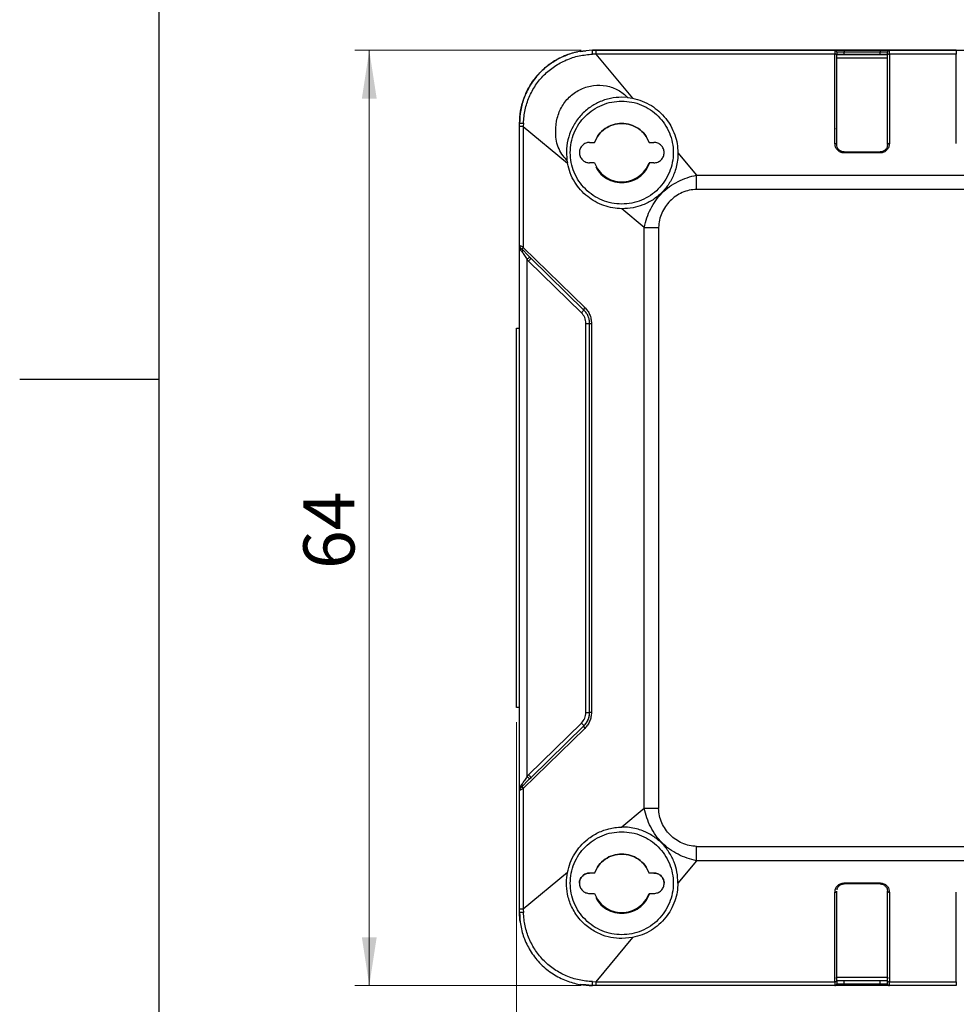
# Model space of a CAD drawing. Units: millimetres. Extents: x 3 to 276, y 3 to 214.
# Drawn here: x 3 to 67, y 65 to 133 of the extents above; entities that cross this region are included whole.
import ezdxf

# ---------------------------------------------------------------- set-up
doc = ezdxf.new("R2010")
doc.units = ezdxf.units.MM
doc.styles.add('SLDTEXTSTYLE0', font='TXT', dxfattribs={"width": 0.75})
doc.dimstyles.new('SLDDIMSTYLE0', dxfattribs={"dimtxt": 3.5, "dimasz": 3.302, "dimexe": 0, "dimexo": 0.0625, "dimgap": 0.875, "dimtad": 1, "dimrnd": 1e-09, "dimzin": 12, "dimdsep": 46, "dimtxsty": 'SLDTEXTSTYLE0', "dimsah": 1, "dimcen": 0.09, "dimadec": 0, "dimazin": 3, "dimtfac": 1, "dimtofl": 0, "dimtmove": 0, "dimatfit": 3, "dimfxl": 1, "dimfrac": 2, "dimtolj": 1, "dimtzin": 12, "dimarcsym": 0})
doc.dimstyles.new('SLDDIMSTYLE1', dxfattribs={"dimtxt": 3.5, "dimasz": 3.302, "dimexe": 0, "dimexo": 0.0625, "dimgap": 0.875, "dimtad": 1, "dimdec": 1, "dimrnd": 1e-09, "dimzin": 12, "dimdsep": 46, "dimtxsty": 'SLDTEXTSTYLE0', "dimsah": 1, "dimcen": 0.09, "dimadec": 0, "dimazin": 3, "dimtfac": 1, "dimtdec": 1, "dimtofl": 0, "dimtmove": 0, "dimatfit": 3, "dimfxl": 1, "dimfrac": 2, "dimtolj": 1, "dimtzin": 12, "dimarcsym": 0})

# ---------------------------------------------------------------- blocks, each defined once
blk = doc.blocks.new('_D')
at = {"color": 7, "linetype": 'Continuous', "lineweight": 18}
for p, q in [((41.61, 130.486), (26.108, 130.486)), ((27.108, 66.486), (27.108, 130.486)), ((41.609, 66.486), (26.108, 66.486))]:
    blk.add_line(p, q, dxfattribs=at)
for points in [[(27.108, 130.486), (26.6, 127.184), (27.616, 127.184)], [(27.108, 66.486), (27.616, 69.788), (26.6, 69.788)]]:
    blk.add_solid(points, dxfattribs=at)
at = {"color": 7, "linetype": 'Continuous', "lineweight": 18, "insert": (22.596, 94.991), "char_height": 3.5, "attachment_point": 1, "rotation": 90, "style": 'SLDTEXTSTYLE0'}
blk.add_mtext('64', dxfattribs=at)
blk = doc.blocks.new('_D_1')
at = {"color": 7, "linetype": 'Continuous', "lineweight": 18}
for p, q in [((37.194, 84.512), (37.194, 55.098)), ((109.394, 78.846), (109.394, 55.098)), ((109.394, 56.098), (37.194, 56.098))]:
    blk.add_line(p, q, dxfattribs=at)
for points in [[(37.194, 56.098), (40.496, 55.59), (40.496, 56.606)], [(109.394, 56.098), (106.092, 56.606), (106.092, 55.59)]]:
    blk.add_solid(points, dxfattribs=at)
at = {"color": 7, "linetype": 'Continuous', "lineweight": 18, "insert": (70.542, 60.61), "char_height": 3.5, "attachment_point": 1, "style": 'SLDTEXTSTYLE0'}
blk.add_mtext('72.2', dxfattribs=at)

msp = doc.modelspace()

# ---------------------------------------------------------------- linework, layer by layer
at = {"color": 7, "linetype": 'Continuous'}
for p, q in [((12.7, 203.2), (12.7, 12.7)), ((12.7, 107.95), (3.175, 107.95))]:
    msp.add_line(p, q, dxfattribs=at)
at = {"color": 7, "linetype": 'Continuous', "lineweight": 25}
for p, q in [((41.534, 130.411), (41.933, 130.446)), ((42.609, 130.227), (42.383, 130.22)), ((42.609, 130.486), (42.394, 130.486)), ((42.394, 130.486), (104.394, 130.486)), ((42.609, 130.227), (45.129, 127.204)), ((58.985, 130.227), (42.609, 130.227)), ((58.985, 130.486), (42.61, 130.486)), ((58.985, 130.486), (58.985, 130.227)), ((58.985, 124.1), (58.985, 130.227)), ((59.62, 130.359), (59.112, 130.359)), ((62.585, 130.209), (59.112, 130.209)), ((59.112, 124.038), (59.112, 130.165)), ((62.077, 130.486), (59.62, 130.486)), ((59.62, 130.486), (59.62, 130.359)), ((59.62, 130.209), (59.62, 130.359)), ((62.077, 130.359), (59.62, 130.359)), ((59.62, 130.209), (62.077, 130.209)), ((62.077, 130.486), (62.077, 130.359)), ((62.077, 130.209), (62.077, 130.359)), ((62.585, 130.359), (62.077, 130.359)), ((62.585, 124.038), (62.585, 130.165)), ((67.296, 130.486), (62.712, 130.486)), ((62.712, 130.227), (62.712, 130.486)), ((62.712, 130.227), (62.712, 124.1)), ((67.296, 130.227), (62.712, 130.227)), ((67.296, 130.486), (67.296, 130.227)), ((67.296, 124.1), (67.296, 130.227)), ((62.585, 129.949), (59.112, 129.949)), ((44.806, 127.253), (44.394, 127.274)), ((44.806, 127.253), (45.129, 127.204)), ((37.394, 125.271), (37.394, 125.486)), ((37.66, 125.498), (37.653, 125.271)), ((37.394, 117.127), (37.394, 125.271)), ((37.653, 125.271), (37.653, 117)), ((37.653, 125.271), (40.677, 122.751)), ((59.094, 125.082), (59.112, 125.258)), ((42.194, 124.186), (42.521, 124.186)), ((46.268, 124.186), (46.594, 124.186)), ((48.239, 123.473), (49.513, 121.943)), ((59.62, 123.53), (62.077, 123.53)), ((59.62, 123.53), (62.077, 123.53)), ((62.077, 123.465), (59.62, 123.465)), ((40.64, 122.974), (40.677, 122.751)), ((42.521, 122.786), (42.194, 122.786)), ((46.594, 122.786), (46.268, 122.786)), ((49.514, 121.943), (97.275, 121.943)), ((97.275, 120.963), (49.514, 120.963)), ((44.408, 119.642), (44.394, 119.642)), ((45.937, 118.367), (44.408, 119.642)), ((45.937, 78.605), (45.937, 118.367)), ((46.918, 118.367), (46.918, 78.605)), ((37.394, 79.846), (37.394, 117.127)), ((37.394, 117.127), (37.414, 116.955)), ((37.409, 117.041), (37.439, 117.001)), ((37.991, 116.441), (37.588, 116.846)), ((37.653, 117), (41.859, 112.891)), ((38.009, 116.064), (37.902, 116.173)), ((37.902, 116.173), (37.902, 80.8)), ((38.086, 116.346), (37.991, 116.441)), ((41.629, 112.528), (38.009, 116.064)), ((38.187, 116.246), (38.086, 116.346)), ((38.174, 116.233), (38.161, 116.27)), ((38.187, 116.246), (38.173, 116.232)), ((41.806, 112.709), (38.187, 116.246)), ((41.806, 112.709), (38.187, 116.246)), ((37.194, 111.461), (37.394, 111.461)), ((41.935, 111.801), (42.189, 111.801)), ((41.935, 85.172), (41.935, 111.801)), ((42.189, 85.172), (42.189, 111.801)), ((42.318, 111.801), (42.318, 85.172)), ((37.394, 85.512), (37.194, 85.512)), ((41.935, 85.172), (42.189, 85.172)), ((38.009, 80.909), (41.629, 84.445)), ((38.187, 80.727), (41.806, 84.263)), ((38.187, 80.727), (41.806, 84.263)), ((41.859, 84.082), (37.653, 79.973)), ((37.902, 80.8), (38.009, 80.909)), ((37.588, 80.127), (37.991, 80.531)), ((37.991, 80.531), (38.086, 80.627)), ((38.086, 80.627), (38.187, 80.727)), ((38.161, 80.702), (38.174, 80.74)), ((38.187, 80.727), (38.173, 80.741)), ((37.394, 71.702), (37.394, 79.846)), ((37.414, 80.017), (37.407, 79.959)), ((37.439, 79.972), (37.409, 79.932)), ((37.653, 79.973), (37.653, 71.702)), ((45.937, 78.605), (44.408, 77.331)), ((44.408, 77.331), (44.394, 77.331)), ((49.514, 76.01), (97.275, 76.01)), ((49.514, 75.029), (48.239, 73.5)), ((97.275, 75.029), (49.514, 75.029)), ((40.677, 74.221), (37.653, 71.702)), ((42.521, 74.186), (42.194, 74.186)), ((46.594, 74.186), (46.268, 74.186)), ((59.62, 73.508), (62.077, 73.508)), ((62.077, 73.443), (59.62, 73.443)), ((42.194, 72.786), (42.521, 72.786)), ((46.268, 72.786), (46.594, 72.786)), ((58.985, 66.745), (58.985, 72.873)), ((59.112, 66.808), (59.112, 72.935)), ((62.585, 66.808), (62.585, 72.935)), ((62.712, 72.873), (62.712, 66.745)), ((67.296, 66.745), (67.296, 72.873)), ((37.394, 71.486), (37.394, 71.702)), ((37.653, 71.702), (37.66, 71.475)), ((45.129, 69.769), (42.609, 66.745)), ((45.129, 69.769), (44.395, 69.698)), ((42.383, 66.753), (42.609, 66.745)), ((42.609, 66.745), (58.985, 66.745)), ((59.112, 66.986), (59.045, 66.986)), ((59.112, 67.067), (62.585, 67.067)), ((62.585, 66.808), (59.112, 66.808)), ((59.62, 66.613), (59.62, 66.808)), ((62.077, 66.613), (62.077, 66.808)), ((62.652, 66.986), (62.585, 66.986)), ((62.712, 66.745), (67.296, 66.745)), ((62.712, 66.486), (62.712, 66.745)), ((67.296, 66.745), (67.296, 66.486)), ((41.934, 66.524), (41.545, 66.559)), ((41.919, 66.512), (41.92, 66.515)), ((42.394, 66.486), (41.921, 66.533)), ((42.609, 66.486), (42.394, 66.486)), ((42.557, 66.486), (42.394, 66.486)), ((58.985, 66.486), (42.609, 66.486)), ((59.567, 66.486), (59.008, 66.486)), ((59.62, 66.613), (59.62, 66.486)), ((59.62, 66.613), (62.077, 66.613)), ((62.077, 66.486), (59.62, 66.486)), ((62.077, 66.613), (62.585, 66.613)), ((62.077, 66.613), (62.077, 66.486)), ((62.689, 66.486), (62.13, 66.486)), ((67.296, 66.486), (62.712, 66.486))]:
    msp.add_line(p, q, dxfattribs=at)
at = {"color": 7, "linetype": 'Continuous', "lineweight": 25, "flags": 128}
for points in [[(41.629, 112.528), (41.663, 112.563), (41.697, 112.597), (41.727, 112.629), (41.754, 112.656), (41.776, 112.679), (41.793, 112.695), (41.803, 112.706), (41.806, 112.709)], [(41.629, 84.445), (41.663, 84.41), (41.697, 84.376), (41.727, 84.344), (41.754, 84.317), (41.776, 84.294), (41.793, 84.277), (41.803, 84.267), (41.806, 84.263)], [(41.806, 84.263), (41.798, 84.251), (41.794, 84.235), (41.795, 84.215), (41.799, 84.193), (41.809, 84.167), (41.822, 84.14), (41.839, 84.111), (41.859, 84.082)], [(58.985, 66.745), (58.985, 66.689), (58.985, 66.638), (58.985, 66.594), (58.985, 66.556), (58.985, 66.526), (58.985, 66.504), (58.985, 66.491), (58.985, 66.486)], [(59.112, 66.613), (59.121, 66.613), (59.15, 66.613), (59.197, 66.613), (59.26, 66.613), (59.337, 66.613), (59.425, 66.613), (59.521, 66.613), (59.62, 66.613)]]:
    msp.add_lwpolyline(points, dxfattribs=at)
at = {"color": 7, "linetype": 'Continuous', "lineweight": 25}
for centre, radius, start, end in [((58.985, 130.359), 0.127, 0, 90), ((58.985, 130.359), 0.127, 0, 89.99793), ((62.712, 130.359), 0.127, 90.00014, 180.00228), ((62.712, 130.359), 0.127, 90.00141, 180), ((37.648, 117.127), 0.254, 180, 199.70877), ((40.919, 85.172), 1.27, 314.33246, 360), ((37.648, 79.846), 0.254, 160.29185, 180), ((58.985, 66.613), 0.127, 270.00027, 0.00228), ((58.985, 66.613), 0.127, 270.00114, 0.00114), ((62.712, 66.613), 0.127, 180, 269.99793), ((62.712, 66.613), 0.127, 180, 269.99784)]:
    msp.add_arc(centre, radius, start, end, dxfattribs=at)
for points, knots in [([(42.394, 130.486), (42.095, 130.471), (41.477, 130.438), (40.555, 130.168), (39.651, 129.71), (38.832, 129.049), (38.171, 128.23), (37.713, 127.327), (37.442, 126.404), (37.41, 125.786), (37.394, 125.486)], [0, 0, 0, 0, 0.11444, 0.235916, 0.36443, 0.499982, 0.635408, 0.763886, 0.885417, 1, 1, 1, 1]), ([(37.394, 125.486), (37.408, 125.765), (37.435, 126.33), (37.655, 127.15), (38.004, 127.93), (38.478, 128.633), (39.068, 129.251), (39.747, 129.76), (40.51, 130.13), (41.059, 130.344), (41.358, 130.375), (41.373, 130.376)], [0, 0, 0, 0, 0.122678, 0.248911, 0.37159, 0.497837, 0.6203, 0.746355, 0.868086, 0.993395, 1, 1, 1, 1]), ([(37.66, 125.498), (37.687, 125.804), (37.74, 126.416), (38.034, 127.294), (38.471, 128.107), (39.058, 128.822), (39.773, 129.409), (40.586, 129.846), (41.465, 130.141), (42.077, 130.194), (42.383, 130.22)], [0, 0, 0, 0, 0.124991, 0.249993, 0.374994, 0.500002, 0.62501, 0.75001, 0.875011, 1, 1, 1, 1]), ([(42.383, 130.22), (42.384, 130.259), (42.385, 130.335), (42.388, 130.419), (42.391, 130.476), (42.393, 130.483), (42.394, 130.486)], [0, 0, 0, 0, 0.250002, 0.500002, 0.750002, 1, 1, 1, 1]), ([(42.609, 130.486), (42.609, 130.483), (42.609, 130.476), (42.609, 130.421), (42.609, 130.34), (42.609, 130.265), (42.609, 130.227)], [0, 0, 0, 0, 0.250002, 0.500002, 0.750001, 1, 1, 1, 1]), ([(59.62, 130.486), (59.536, 130.486), (59.37, 130.486), (59.16, 130.486), (59.013, 130.486), (58.994, 130.486), (58.985, 130.486)], [0, 0, 0, 0, 0.25, 0.499999, 0.75, 1, 1, 1, 1]), ([(59.112, 130.165), (59.11, 130.173), (59.106, 130.19), (59.077, 130.21), (59.035, 130.225), (59.001, 130.226), (58.985, 130.227)], [0, 0, 0, 0, 0.24999, 0.500003, 0.749997, 1, 1, 1, 1]), ([(59.112, 130.359), (59.112, 130.357), (59.112, 130.352), (59.112, 130.311), (59.112, 130.25), (59.112, 130.193), (59.112, 130.165)], [0, 0, 0, 0, 0.2507209, 0.4999516, 0.7477643, 1, 1, 1, 1]), ([(59.112, 130.209), (59.119, 130.209), (59.135, 130.209), (59.252, 130.209), (59.42, 130.209), (59.553, 130.209), (59.62, 130.209)], [0, 0, 0, 0, 0.249999, 0.499999, 0.750001, 1, 1, 1, 1]), ([(62.712, 130.486), (62.703, 130.486), (62.684, 130.486), (62.537, 130.486), (62.327, 130.486), (62.161, 130.486), (62.077, 130.486)], [0, 0, 0, 0, 0.25, 0.499999, 0.749999, 1, 1, 1, 1]), ([(62.077, 130.209), (62.144, 130.209), (62.277, 130.209), (62.445, 130.209), (62.563, 130.209), (62.578, 130.209), (62.585, 130.209)], [0, 0, 0, 0, 0.2500002, 0.5000008, 0.7500007, 1, 1, 1, 1]), ([(62.585, 130.165), (62.585, 130.193), (62.585, 130.249), (62.585, 130.31), (62.585, 130.352), (62.585, 130.357), (62.585, 130.359)], [0, 0, 0, 0, 0.25072, 0.499945, 0.747763, 1, 1, 1, 1]), ([(62.712, 130.227), (62.696, 130.226), (62.663, 130.225), (62.621, 130.21), (62.591, 130.19), (62.587, 130.173), (62.585, 130.165)], [0, 0, 0, 0, 0.249999, 0.499996, 0.750003, 1, 1, 1, 1]), ([(39.877, 124.969), (39.893, 125.264), (39.927, 125.853), (40.281, 126.682), (40.843, 127.38), (41.595, 127.873), (42.458, 128.119), (43.347, 128.094), (44.184, 127.808), (44.599, 127.437), (44.806, 127.252)], [0, 0, 0, 0, 0.125239, 0.250351, 0.375121, 0.499997, 0.62519, 0.750226, 0.87507, 1, 1, 1, 1]), ([(44.394, 127.274), (44.136, 127.258), (43.598, 127.225), (42.837, 126.967), (42.127, 126.554), (41.516, 125.994), (41.045, 125.314), (40.734, 124.553), (40.581, 123.767), (40.621, 123.231), (40.64, 122.974)], [0, 0, 0, 0, 0.120285, 0.250001, 0.368958, 0.500002, 0.631928, 0.750001, 0.880183, 1, 1, 1, 1]), ([(44.394, 119.962), (44.164, 119.976), (43.702, 120.002), (43.037, 120.211), (42.424, 120.537), (41.887, 120.979), (41.445, 121.516), (41.118, 122.129), (40.916, 122.794), (40.848, 123.486), (40.916, 124.178), (41.118, 124.843), (41.445, 125.457), (41.887, 125.994), (42.424, 126.435), (43.037, 126.761), (43.702, 126.971), (44.164, 126.997), (44.394, 127.01)], [0, 0, 0, 0, 0.0625, 0.125, 0.1875, 0.25, 0.3125, 0.375, 0.4375, 0.5, 0.5625, 0.625, 0.6875, 0.75, 0.8125, 0.875, 0.9375, 1, 1, 1, 1]), ([(44.394, 127.01), (44.625, 126.997), (45.086, 126.971), (45.751, 126.761), (46.365, 126.435), (46.902, 125.994), (47.343, 125.457), (47.671, 124.843), (47.873, 124.178), (47.941, 123.486), (47.873, 122.794), (47.671, 122.129), (47.343, 121.516), (46.902, 120.979), (46.365, 120.537), (45.751, 120.211), (45.086, 120.002), (44.625, 119.976), (44.394, 119.962)], [0, 0, 0, 0, 0.0625, 0.125, 0.1875, 0.25, 0.3125, 0.375, 0.4375, 0.5, 0.5625, 0.625, 0.6875, 0.75, 0.8125, 0.875, 0.9375, 1, 1, 1, 1]), ([(45.129, 127.204), (45.352, 127.148), (45.81, 127.034), (46.421, 126.719), (46.969, 126.312), (47.414, 125.838), (47.778, 125.293), (48.037, 124.713), (48.203, 124.094), (48.227, 123.68), (48.239, 123.473)], [0, 0, 0, 0, 0.121893, 0.249932, 0.37025, 0.499937, 0.617731, 0.749945, 0.874995, 1, 1, 1, 1]), ([(37.394, 125.486), (37.398, 125.487), (37.405, 125.49), (37.461, 125.493), (37.545, 125.496), (37.622, 125.497), (37.66, 125.498)], [0, 0, 0, 0, 0.249996, 0.499999, 0.749999, 1, 1, 1, 1]), ([(46.268, 124.186), (46.18, 124.369), (46.005, 124.736), (45.55, 125.154), (45.001, 125.425), (44.394, 125.517), (43.787, 125.425), (43.239, 125.154), (42.783, 124.736), (42.608, 124.369), (42.521, 124.186)], [0, 0, 0, 0, 0.125, 0.25, 0.375, 0.5, 0.625, 0.75, 0.875, 1, 1, 1, 1]), ([(42.521, 124.186), (42.608, 124.369), (42.783, 124.736), (43.239, 125.154), (43.787, 125.425), (44.394, 125.517), (45.001, 125.425), (45.55, 125.154), (46.005, 124.736), (46.18, 124.369), (46.268, 124.186)], [0, 0, 0, 0, 0.125, 0.25, 0.375, 0.5, 0.625, 0.75, 0.875, 1, 1, 1, 1]), ([(37.653, 125.271), (37.616, 125.271), (37.541, 125.271), (37.459, 125.271), (37.405, 125.271), (37.398, 125.271), (37.394, 125.271)], [0, 0, 0, 0, 0.249997, 0.5, 0.75, 1, 1, 1, 1]), ([(40.64, 122.974), (40.518, 123.103), (40.274, 123.361), (40.028, 123.86), (39.877, 124.402), (39.877, 124.78), (39.877, 124.969)], [0, 0, 0, 0, 0.25008, 0.499972, 0.749851, 1, 1, 1, 1]), ([(42.194, 124.186), (42.103, 124.176), (41.919, 124.155), (41.686, 123.993), (41.531, 123.761), (41.476, 123.486), (41.531, 123.211), (41.686, 122.98), (41.919, 122.818), (42.103, 122.797), (42.194, 122.786)], [0, 0, 0, 0, 0.125, 0.25, 0.375, 0.5, 0.625, 0.75, 0.875, 1, 1, 1, 1]), ([(46.594, 122.786), (46.686, 122.797), (46.869, 122.818), (47.102, 122.98), (47.258, 123.211), (47.313, 123.486), (47.258, 123.761), (47.102, 123.993), (46.869, 124.155), (46.686, 124.176), (46.594, 124.186)], [0, 0, 0, 0, 0.125, 0.25, 0.375, 0.5, 0.625, 0.75, 0.875, 1, 1, 1, 1]), ([(59.62, 123.465), (59.575, 123.468), (59.486, 123.473), (59.36, 123.516), (59.247, 123.58), (59.122, 123.691), (59.009, 123.866), (58.993, 124.022), (58.985, 124.1)], [0, 0, 0, 0, 0.124683, 0.250453, 0.373699, 0.500902, 0.750318, 1, 1, 1, 1]), ([(59.112, 124.038), (59.11, 124.046), (59.106, 124.062), (59.077, 124.083), (59.035, 124.097), (59.001, 124.099), (58.985, 124.1)], [0, 0, 0, 0, 0.2500067, 0.499997, 0.7500016, 1, 1, 1, 1]), ([(59.62, 123.53), (59.584, 123.532), (59.512, 123.536), (59.411, 123.571), (59.32, 123.623), (59.22, 123.712), (59.131, 123.853), (59.118, 123.976), (59.112, 124.038)], [0, 0, 0, 0, 0.120049, 0.2443913, 0.3632629, 0.4930839, 0.7452511, 1, 1, 1, 1]), ([(62.712, 124.1), (62.704, 124.022), (62.688, 123.866), (62.575, 123.692), (62.45, 123.58), (62.337, 123.516), (62.211, 123.473), (62.122, 123.468), (62.077, 123.465)], [0, 0, 0, 0, 0.24969, 0.499129, 0.625918, 0.749659, 0.875103, 1, 1, 1, 1]), ([(62.585, 124.038), (62.579, 123.976), (62.566, 123.853), (62.477, 123.712), (62.377, 123.623), (62.286, 123.571), (62.185, 123.536), (62.113, 123.532), (62.077, 123.53)], [0, 0, 0, 0, 0.2546, 0.506687, 0.636542, 0.755459, 0.879853, 1, 1, 1, 1]), ([(62.712, 124.1), (62.696, 124.099), (62.663, 124.097), (62.621, 124.083), (62.591, 124.062), (62.587, 124.046), (62.585, 124.038)], [0, 0, 0, 0, 0.2500045, 0.500007, 0.7500026, 1, 1, 1, 1]), ([(48.239, 123.473), (48.234, 123.302), (48.225, 122.974), (48.132, 122.496), (47.958, 121.951), (47.65, 121.348), (47.15, 120.731), (46.64, 120.318), (46.191, 120.056), (45.735, 119.851), (45.131, 119.674), (44.66, 119.653), (44.408, 119.642)], [0, 0, 0, 0, 0.091526, 0.175036, 0.250798, 0.378932, 0.499978, 0.621006, 0.684126, 0.749426, 0.865833, 1, 1, 1, 1]), ([(59.62, 123.465), (59.62, 123.474), (59.62, 123.493), (59.62, 123.513), (59.62, 123.527), (59.62, 123.529), (59.62, 123.53)], [0, 0, 0, 0, 0.2499962, 0.500005, 0.7499857, 1, 1, 1, 1]), ([(62.077, 123.53), (62.077, 123.529), (62.077, 123.527), (62.077, 123.513), (62.077, 123.493), (62.077, 123.474), (62.077, 123.465)], [0, 0, 0, 0, 0.2500143, 0.499995, 0.7500038, 1, 1, 1, 1]), ([(44.394, 119.642), (44.188, 119.655), (43.775, 119.68), (43.158, 119.847), (42.58, 120.107), (42.037, 120.471), (41.565, 120.915), (41.16, 121.462), (40.846, 122.072), (40.732, 122.529), (40.677, 122.751)], [0, 0, 0, 0, 0.125004, 0.250055, 0.382214, 0.500062, 0.62972, 0.750068, 0.878092, 1, 1, 1, 1]), ([(42.521, 122.786), (42.608, 122.603), (42.783, 122.237), (43.239, 121.818), (43.787, 121.548), (44.394, 121.455), (45.001, 121.548), (45.55, 121.818), (46.005, 122.237), (46.18, 122.603), (46.268, 122.786)], [0, 0, 0, 0, 0.125, 0.25, 0.375, 0.5, 0.625, 0.75, 0.875, 1, 1, 1, 1]), ([(42.624, 122.501), (42.668, 122.411), (42.805, 122.134), (43.205, 121.784), (43.766, 121.5), (44.395, 121.404), (45.021, 121.5), (45.587, 121.782), (46.055, 122.216), (46.232, 122.596), (46.321, 122.786)], [0, 0, 0, 0, 0.064088, 0.197789, 0.331491, 0.465193, 0.598895, 0.732596, 0.866298, 1, 1, 1, 1]), ([(45.937, 118.367), (45.99, 118.585), (46.096, 119.02), (46.36, 119.643), (46.708, 120.221), (47.145, 120.736), (47.659, 121.173), (48.238, 121.521), (48.86, 121.785), (49.296, 121.89), (49.513, 121.943)], [0, 0, 0, 0, 0.125115, 0.250284, 0.375283, 0.5, 0.624716, 0.749716, 0.874884, 1, 1, 1, 1]), ([(49.514, 120.963), (49.514, 121.134), (49.514, 121.478), (49.514, 121.788), (49.514, 121.943)], [0, 0, 0, 0, 0.4999997, 1, 1, 1, 1]), ([(49.513, 120.963), (49.345, 120.951), (49.008, 120.928), (48.367, 120.706), (47.657, 120.222), (47.174, 119.513), (46.953, 118.872), (46.93, 118.536), (46.918, 118.367)], [0, 0, 0, 0, 0.12517, 0.250355, 0.500245, 0.750065, 0.875028, 1, 1, 1, 1]), ([(45.937, 118.367), (46.092, 118.367), (46.403, 118.367), (46.746, 118.367), (46.918, 118.367)], [0, 0, 0, 0, 0.499999, 1, 1, 1, 1]), ([(37.653, 117), (37.616, 117.018), (37.544, 117.053), (37.461, 117.093), (37.405, 117.121), (37.398, 117.125), (37.394, 117.127)], [0, 0, 0, 0, 0.260835, 0.500154, 0.757543, 1, 1, 1, 1]), ([(37.414, 116.955), (37.416, 116.97), (37.421, 117), (37.413, 117.027), (37.409, 117.041)], [0, 0, 0, 0, 0.499996, 1, 1, 1, 1]), ([(37.414, 116.955), (37.43, 116.909), (37.457, 116.83), (37.517, 116.751), (37.551, 116.71), (37.562, 116.698), (37.565, 116.694), (37.566, 116.692)], [0, 0, 0, 0, 0.499498, 0.853441, 0.952683, 0.982829, 1, 1, 1, 1]), ([(37.439, 117.001), (37.449, 116.986), (37.478, 116.943), (37.545, 116.884), (37.588, 116.846)], [0, 0, 0, 0, 0.351582, 1, 1, 1, 1]), ([(37.588, 116.846), (37.591, 116.835), (37.596, 116.813), (37.593, 116.774), (37.584, 116.733), (37.572, 116.706), (37.566, 116.692)], [0, 0, 0, 0, 0.260544, 0.517234, 0.765068, 1, 1, 1, 1]), ([(37.566, 116.692), (37.624, 116.611), (37.74, 116.449), (37.848, 116.265), (37.902, 116.173)], [0, 0, 0, 0, 0.49923, 1, 1, 1, 1]), ([(37.588, 116.846), (37.588, 116.856), (37.588, 116.875), (37.601, 116.914), (37.622, 116.956), (37.643, 116.985), (37.653, 117)], [0, 0, 0, 0, 0.2499938, 0.4999933, 0.7499957, 1, 1, 1, 1]), ([(37.902, 116.173), (37.924, 116.193), (37.969, 116.236), (38.029, 116.292), (38.072, 116.333), (38.082, 116.342), (38.086, 116.346)], [0, 0, 0, 0, 0.241393, 0.499985, 0.758582, 1, 1, 1, 1]), ([(38.173, 116.232), (38.162, 116.22), (38.139, 116.197), (38.079, 116.135), (38.032, 116.088), (38.009, 116.064)], [0, 0, 0, 0, 0.333342, 0.666674, 1, 1, 1, 1]), ([(41.935, 111.801), (41.92, 111.937), (41.892, 112.211), (41.716, 112.422), (41.629, 112.528)], [0, 0, 0, 0, 0.5, 1, 1, 1, 1]), ([(41.859, 112.891), (41.846, 112.871), (41.819, 112.832), (41.797, 112.779), (41.79, 112.734), (41.801, 112.718), (41.806, 112.709)], [0, 0, 0, 0, 0.249997, 0.499994, 0.749998, 1, 1, 1, 1]), ([(42.189, 111.801), (42.184, 111.882), (42.175, 112.048), (42.099, 112.289), (41.979, 112.52), (41.865, 112.645), (41.806, 112.709)], [0, 0, 0, 0, 0.230969, 0.472399, 0.727762, 1, 1, 1, 1]), ([(41.859, 112.891), (41.926, 112.818), (42.058, 112.675), (42.202, 112.406), (42.3, 112.113), (42.312, 111.905), (42.318, 111.801)], [0, 0, 0, 0, 0.253297, 0.50012, 0.751069, 1, 1, 1, 1]), ([(37.194, 85.512), (37.194, 86.052), (37.194, 87.133), (37.194, 88.755), (37.194, 90.377), (37.194, 91.999), (37.194, 93.621), (37.194, 95.243), (37.194, 96.864), (37.194, 98.486), (37.194, 100.108), (37.194, 101.73), (37.194, 103.352), (37.194, 104.974), (37.194, 106.596), (37.194, 108.217), (37.194, 109.839), (37.194, 110.92), (37.194, 111.461)], [0, 0, 0, 0, 0.0625432, 0.1250691, 0.1875802, 0.250079, 0.3125679, 0.3750494, 0.4375259, 0.5, 0.5624741, 0.6249506, 0.6874321, 0.749921, 0.8124198, 0.8749309, 0.9374568, 1, 1, 1, 1]), ([(42.189, 111.801), (42.191, 111.801), (42.194, 111.801), (42.221, 111.801), (42.262, 111.801), (42.3, 111.801), (42.318, 111.801)], [0, 0, 0, 0, 0.25, 0.500005, 0.750003, 1, 1, 1, 1]), ([(41.629, 84.445), (41.716, 84.551), (41.892, 84.762), (41.92, 85.035), (41.935, 85.172)], [0, 0, 0, 0, 0.500001, 1, 1, 1, 1]), ([(41.806, 84.263), (41.865, 84.328), (41.979, 84.452), (42.099, 84.683), (42.175, 84.924), (42.184, 85.09), (42.189, 85.172)], [0, 0, 0, 0, 0.27165, 0.52677, 0.768373, 1, 1, 1, 1]), ([(42.318, 85.172), (42.312, 85.068), (42.3, 84.86), (42.202, 84.567), (42.058, 84.298), (41.926, 84.155), (41.859, 84.082)], [0, 0, 0, 0, 0.248507, 0.499946, 0.746238, 1, 1, 1, 1]), ([(42.318, 85.172), (42.3, 85.172), (42.262, 85.172), (42.221, 85.172), (42.194, 85.172), (42.191, 85.172), (42.189, 85.172)], [0, 0, 0, 0, 0.25, 0.500002, 0.749996, 1, 1, 1, 1]), ([(38.173, 80.741), (38.162, 80.753), (38.139, 80.776), (38.079, 80.838), (38.032, 80.885), (38.009, 80.909)], [0, 0, 0, 0, 0.3333299, 0.6666654, 1, 1, 1, 1]), ([(37.566, 80.281), (37.532, 80.237), (37.463, 80.151), (37.431, 80.062), (37.414, 80.017)], [0, 0, 0, 0, 0.5001488, 1, 1, 1, 1]), ([(37.902, 80.8), (37.848, 80.708), (37.74, 80.523), (37.624, 80.361), (37.566, 80.281)], [0, 0, 0, 0, 0.500767, 1, 1, 1, 1]), ([(37.588, 80.127), (37.592, 80.149), (37.6, 80.194), (37.578, 80.252), (37.566, 80.281)], [0, 0, 0, 0, 0.499999, 1, 1, 1, 1]), ([(38.086, 80.627), (38.082, 80.631), (38.072, 80.64), (38.029, 80.681), (37.969, 80.737), (37.924, 80.779), (37.902, 80.8)], [0, 0, 0, 0, 0.241415, 0.500019, 0.758605, 1, 1, 1, 1]), ([(37.394, 79.846), (37.398, 79.848), (37.405, 79.851), (37.461, 79.879), (37.544, 79.919), (37.615, 79.954), (37.653, 79.973)], [0, 0, 0, 0, 0.24148, 0.499835, 0.736679, 1, 1, 1, 1]), ([(37.409, 79.932), (37.413, 79.945), (37.421, 79.973), (37.416, 80.003), (37.414, 80.017)], [0, 0, 0, 0, 0.5000058, 1, 1, 1, 1]), ([(37.588, 80.127), (37.545, 80.089), (37.478, 80.03), (37.449, 79.987), (37.439, 79.972)], [0, 0, 0, 0, 0.650021, 1, 1, 1, 1]), ([(37.653, 79.973), (37.643, 79.987), (37.622, 80.017), (37.601, 80.059), (37.588, 80.097), (37.588, 80.117), (37.588, 80.127)], [0, 0, 0, 0, 0.250004, 0.499997, 0.750005, 1, 1, 1, 1]), ([(46.918, 78.606), (46.746, 78.606), (46.403, 78.606), (46.092, 78.606), (45.937, 78.606)], [0, 0, 0, 0, 0.499999, 1, 1, 1, 1]), ([(49.514, 75.029), (49.296, 75.082), (48.861, 75.188), (48.238, 75.452), (47.66, 75.8), (47.145, 76.237), (46.708, 76.751), (46.36, 77.33), (46.096, 77.952), (45.99, 78.388), (45.937, 78.605)], [0, 0, 0, 0, 0.125116, 0.250283, 0.375284, 0.5, 0.624716, 0.749716, 0.874885, 1, 1, 1, 1]), ([(49.513, 76.01), (49.345, 76.022), (49.008, 76.045), (48.367, 76.266), (47.657, 76.75), (47.174, 77.46), (46.953, 78.101), (46.93, 78.437), (46.918, 78.605)], [0, 0, 0, 0, 0.125177, 0.25037, 0.500261, 0.750082, 0.875036, 1, 1, 1, 1]), ([(40.677, 74.221), (40.732, 74.444), (40.846, 74.9), (41.16, 75.51), (41.565, 76.057), (41.992, 76.459), (42.407, 76.753), (42.78, 76.958), (43.152, 77.112), (43.534, 77.226), (43.942, 77.308), (44.237, 77.323), (44.394, 77.331)], [0, 0, 0, 0, 0.121872, 0.249866, 0.370173, 0.499806, 0.582282, 0.665352, 0.749897, 0.821166, 0.904609, 1, 1, 1, 1]), ([(44.394, 69.962), (44.164, 69.976), (43.702, 70.002), (43.037, 70.211), (42.424, 70.537), (41.887, 70.979), (41.445, 71.516), (41.118, 72.129), (40.916, 72.794), (40.848, 73.486), (40.916, 74.178), (41.118, 74.843), (41.445, 75.457), (41.887, 75.994), (42.424, 76.435), (43.037, 76.761), (43.702, 76.971), (44.164, 76.997), (44.394, 77.01)], [0, 0, 0, 0, 0.0625, 0.125, 0.1875, 0.25, 0.3125, 0.375, 0.4375, 0.5, 0.5625, 0.625, 0.6875, 0.75, 0.8125, 0.875, 0.9375, 1, 1, 1, 1]), ([(44.394, 77.01), (44.625, 76.997), (45.086, 76.971), (45.751, 76.761), (46.365, 76.435), (46.902, 75.994), (47.343, 75.457), (47.671, 74.843), (47.873, 74.178), (47.941, 73.486), (47.873, 72.794), (47.671, 72.129), (47.343, 71.516), (46.902, 70.979), (46.365, 70.537), (45.751, 70.211), (45.086, 70.002), (44.625, 69.976), (44.394, 69.962)], [0, 0, 0, 0, 0.0625, 0.125, 0.1875, 0.25, 0.3125, 0.375, 0.4375, 0.5, 0.5625, 0.625, 0.6875, 0.75, 0.8125, 0.875, 0.9375, 1, 1, 1, 1]), ([(48.239, 73.5), (48.228, 73.752), (48.207, 74.222), (48.03, 74.825), (47.826, 75.28), (47.564, 75.731), (47.149, 76.242), (46.531, 76.743), (45.927, 77.051), (45.384, 77.224), (44.907, 77.317), (44.58, 77.326), (44.408, 77.331)], [0, 0, 0, 0, 0.134379, 0.25003, 0.315345, 0.378559, 0.500015, 0.621508, 0.749746, 0.824886, 0.908217, 1, 1, 1, 1]), ([(46.268, 74.186), (46.18, 74.369), (46.005, 74.736), (45.55, 75.154), (45.001, 75.425), (44.394, 75.517), (43.787, 75.425), (43.239, 75.154), (42.783, 74.736), (42.608, 74.369), (42.521, 74.186)], [0, 0, 0, 0, 0.125, 0.25, 0.375, 0.5, 0.625, 0.75, 0.875, 1, 1, 1, 1]), ([(42.521, 74.186), (42.608, 74.369), (42.783, 74.736), (43.239, 75.154), (43.787, 75.425), (44.394, 75.517), (45.001, 75.425), (45.55, 75.154), (46.005, 74.736), (46.18, 74.369), (46.268, 74.186)], [0, 0, 0, 0, 0.125, 0.25, 0.375, 0.5, 0.625, 0.75, 0.875, 1, 1, 1, 1]), ([(49.514, 75.029), (49.514, 75.185), (49.514, 75.495), (49.514, 75.838), (49.514, 76.01)], [0, 0, 0, 0, 0.500001, 1, 1, 1, 1]), ([(44.395, 69.698), (44.146, 69.713), (43.628, 69.744), (42.854, 69.996), (42.236, 70.352), (41.779, 70.737), (41.35, 71.197), (40.935, 71.856), (40.662, 72.695), (40.575, 73.491), (40.644, 73.987), (40.677, 74.221)], [0, 0, 0, 0, 0.11185, 0.232392, 0.361675, 0.429731, 0.500002, 0.643662, 0.774841, 0.893596, 1, 1, 1, 1]), ([(41.494, 73.486), (41.494, 73.486), (41.477, 73.575), (41.539, 73.763), (41.684, 73.992), (41.92, 74.155), (42.103, 74.176), (42.194, 74.186)], [0, 0, 0, 0, 0.000594, 0.250445, 0.500297, 0.750149, 1, 1, 1, 1]), ([(42.194, 74.186), (42.103, 74.176), (41.919, 74.155), (41.686, 73.993), (41.531, 73.761), (41.476, 73.486), (41.531, 73.211), (41.686, 72.98), (41.919, 72.818), (42.103, 72.797), (42.194, 72.786)], [0, 0, 0, 0, 0.125, 0.25, 0.375, 0.5, 0.625, 0.75, 0.875, 1, 1, 1, 1]), ([(46.594, 72.786), (46.686, 72.797), (46.869, 72.818), (47.102, 72.98), (47.258, 73.211), (47.313, 73.486), (47.258, 73.761), (47.102, 73.993), (46.869, 74.155), (46.686, 74.176), (46.594, 74.186)], [0, 0, 0, 0, 0.125, 0.25, 0.375, 0.5, 0.625, 0.75, 0.875, 1, 1, 1, 1]), ([(46.594, 74.186), (46.686, 74.176), (46.869, 74.155), (47.101, 73.993), (47.263, 73.762), (47.284, 73.578), (47.294, 73.487)], [0, 0, 0, 0, 0.250149, 0.500297, 0.750446, 1, 1, 1, 1]), ([(48.239, 73.5), (48.227, 73.293), (48.203, 72.879), (48.037, 72.26), (47.778, 71.679), (47.414, 71.134), (46.969, 70.661), (46.421, 70.254), (45.81, 69.939), (45.352, 69.824), (45.129, 69.769)], [0, 0, 0, 0, 0.125005, 0.250055, 0.382261, 0.500062, 0.629742, 0.750068, 0.878104, 1, 1, 1, 1]), ([(58.985, 72.873), (58.993, 72.951), (59.009, 73.106), (59.122, 73.281), (59.247, 73.393), (59.36, 73.457), (59.486, 73.5), (59.575, 73.505), (59.62, 73.508)], [0, 0, 0, 0, 0.249704, 0.499131, 0.625917, 0.74965, 0.875073, 1, 1, 1, 1]), ([(59.129, 73.029), (59.133, 73.059), (59.145, 73.149), (59.22, 73.26), (59.32, 73.35), (59.411, 73.402), (59.512, 73.436), (59.584, 73.441), (59.62, 73.443)], [0, 0, 0, 0, 0.142269, 0.432381, 0.581824, 0.718666, 0.861798, 1, 1, 1, 1]), ([(59.62, 73.443), (59.62, 73.444), (59.62, 73.446), (59.62, 73.459), (59.62, 73.48), (59.62, 73.498), (59.62, 73.508)], [0, 0, 0, 0, 0.249991, 0.500004, 0.749997, 1, 1, 1, 1]), ([(62.077, 73.508), (62.122, 73.505), (62.211, 73.5), (62.337, 73.457), (62.45, 73.393), (62.575, 73.281), (62.688, 73.106), (62.704, 72.951), (62.712, 72.873)], [0, 0, 0, 0, 0.124672, 0.250451, 0.37369, 0.500899, 0.750316, 1, 1, 1, 1]), ([(62.077, 73.508), (62.077, 73.498), (62.077, 73.48), (62.077, 73.459), (62.077, 73.446), (62.077, 73.444), (62.077, 73.443)], [0, 0, 0, 0, 0.250003, 0.499996, 0.750009, 1, 1, 1, 1]), ([(62.077, 73.443), (62.113, 73.441), (62.185, 73.436), (62.286, 73.402), (62.377, 73.35), (62.477, 73.26), (62.566, 73.12), (62.579, 72.997), (62.585, 72.935)], [0, 0, 0, 0, 0.120043, 0.244395, 0.363262, 0.493088, 0.745254, 1, 1, 1, 1]), ([(42.521, 72.786), (42.608, 72.603), (42.783, 72.237), (43.239, 71.818), (43.787, 71.548), (44.394, 71.455), (45.001, 71.548), (45.55, 71.818), (46.005, 72.237), (46.18, 72.603), (46.268, 72.786)], [0, 0, 0, 0, 0.125, 0.25, 0.375, 0.5, 0.625, 0.75, 0.875, 1, 1, 1, 1]), ([(42.624, 72.501), (42.668, 72.411), (42.805, 72.134), (43.205, 71.784), (43.766, 71.5), (44.395, 71.404), (45.021, 71.5), (45.587, 71.782), (46.055, 72.216), (46.232, 72.596), (46.321, 72.786)], [0, 0, 0, 0, 0.064088, 0.19779, 0.331492, 0.465193, 0.598895, 0.732596, 0.866298, 1, 1, 1, 1]), ([(58.985, 72.873), (59.001, 72.874), (59.035, 72.876), (59.077, 72.89), (59.106, 72.911), (59.11, 72.927), (59.112, 72.935)], [0, 0, 0, 0, 0.250001, 0.500007, 0.750005, 1, 1, 1, 1]), ([(62.585, 72.935), (62.587, 72.927), (62.591, 72.911), (62.621, 72.89), (62.663, 72.876), (62.696, 72.874), (62.712, 72.873)], [0, 0, 0, 0, 0.250004, 0.5, 0.75, 1, 1, 1, 1]), ([(37.653, 71.702), (37.616, 71.702), (37.541, 71.702), (37.459, 71.702), (37.405, 71.702), (37.398, 71.702), (37.394, 71.702)], [0, 0, 0, 0, 0.249996, 0.499999, 0.750002, 1, 1, 1, 1]), ([(37.66, 71.475), (37.622, 71.476), (37.545, 71.477), (37.461, 71.48), (37.405, 71.483), (37.398, 71.485), (37.394, 71.486)], [0, 0, 0, 0, 0.250003, 0.500001, 0.750006, 1, 1, 1, 1]), ([(37.394, 71.486), (37.41, 71.186), (37.442, 70.568), (37.713, 69.645), (38.171, 68.742), (38.833, 67.924), (39.651, 67.263), (40.554, 66.805), (41.477, 66.534), (42.095, 66.502), (42.394, 66.486)], [0, 0, 0, 0, 0.114696, 0.236264, 0.364706, 0.500021, 0.635477, 0.76396, 0.885467, 1, 1, 1, 1]), ([(37.431, 70.867), (37.424, 70.935), (37.41, 71.073), (37.397, 71.279), (37.395, 71.417), (37.394, 71.486)], [0, 0, 0, 0, 0.333335, 0.666666, 1, 1, 1, 1]), ([(42.383, 66.753), (42.077, 66.779), (41.465, 66.832), (40.586, 67.126), (39.773, 67.563), (39.059, 68.151), (38.471, 68.865), (38.034, 69.678), (37.74, 70.557), (37.687, 71.169), (37.66, 71.475)], [0, 0, 0, 0, 0.1249936, 0.2499956, 0.3749898, 0.4999838, 0.6249805, 0.7499816, 0.8749909, 1, 1, 1, 1]), ([(42.394, 66.486), (42.393, 66.49), (42.391, 66.497), (42.388, 66.553), (42.385, 66.637), (42.384, 66.714), (42.383, 66.753)], [0, 0, 0, 0, 0.25, 0.499999, 0.750002, 1, 1, 1, 1]), ([(42.609, 66.745), (42.609, 66.708), (42.609, 66.633), (42.609, 66.551), (42.609, 66.497), (42.609, 66.49), (42.609, 66.486)], [0, 0, 0, 0, 0.250003, 0.499998, 0.749998, 1, 1, 1, 1]), ([(58.985, 66.745), (59.001, 66.746), (59.035, 66.748), (59.077, 66.763), (59.106, 66.783), (59.11, 66.799), (59.112, 66.808)], [0, 0, 0, 0, 0.249999, 0.500006, 0.749998, 1, 1, 1, 1]), ([(59.112, 66.808), (59.112, 66.779), (59.112, 66.723), (59.112, 66.662), (59.112, 66.621), (59.112, 66.616), (59.112, 66.613)], [0, 0, 0, 0, 0.2507133, 0.4999442, 0.7477562, 1, 1, 1, 1]), ([(62.585, 66.808), (62.587, 66.799), (62.591, 66.783), (62.621, 66.763), (62.663, 66.748), (62.696, 66.746), (62.712, 66.745)], [0, 0, 0, 0, 0.250004, 0.5, 0.749998, 1, 1, 1, 1]), ([(62.585, 66.613), (62.585, 66.616), (62.585, 66.621), (62.585, 66.662), (62.585, 66.723), (62.585, 66.779), (62.585, 66.808)], [0, 0, 0, 0, 0.250718, 0.499951, 0.747764, 1, 1, 1, 1]), ([(59.62, 66.486), (59.536, 66.486), (59.37, 66.486), (59.16, 66.486), (59.013, 66.486), (58.994, 66.486), (58.985, 66.486)], [0, 0, 0, 0, 0.25, 0.5, 0.75, 1, 1, 1, 1]), ([(62.712, 66.486), (62.703, 66.486), (62.684, 66.486), (62.537, 66.486), (62.327, 66.486), (62.161, 66.486), (62.077, 66.486)], [0, 0, 0, 0, 0.249999, 0.5, 0.75, 1, 1, 1, 1])]:
    msp.add_open_spline(points, degree=3, knots=knots, dxfattribs=at)

# ---------------------------------------------------------------- dimensions: what is measured, and where the dimension line sits
at = {"color": 7, "linetype": 'Continuous', "lineweight": 18}
dim = msp.add_linear_dim(base=(27.108, 130.486), p1=(42.609, 66.486), p2=(42.61, 130.486), angle=90, dimstyle='SLDDIMSTYLE0', dxfattribs=at)
dim.commit()
dim.dimension.update_dxf_attribs({"geometry": '_D', "text_midpoint": (27.108, 97.577), "dimtype": 160})
dim = msp.add_linear_dim(base=(37.194, 56.098), p1=(109.394, 79.846), p2=(37.194, 85.512), dimstyle='SLDDIMSTYLE1', dxfattribs=at)
dim.commit()
dim.dimension.update_dxf_attribs({"geometry": '_D_1', "text_midpoint": (75.067, 56.098), "dimtype": 160})

doc.saveas('drawing.dxf')
